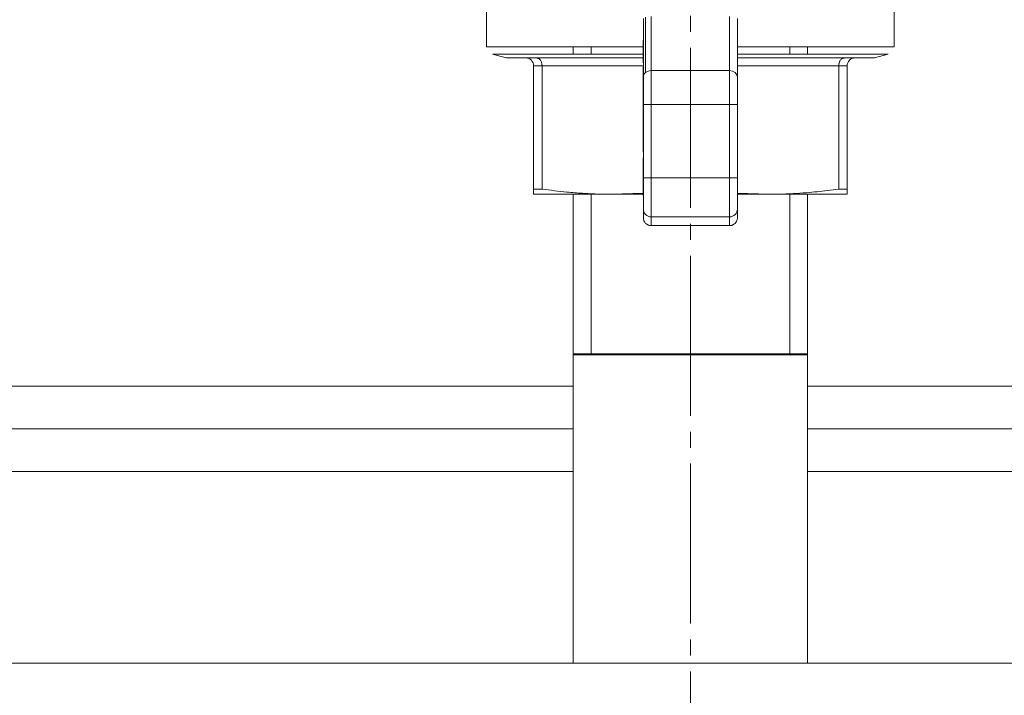
# Model space of a CAD drawing. Units: millimetres. Extents: x 0 to 32581, y -11 to 22275.
# Drawn here: x 7985 to 8077, y 9863 to 9926 of the extents above; entities that cross this region are included whole.
import ezdxf

# ---------------------------------------------------------------- set-up
doc = ezdxf.new("R2010")
doc.units = ezdxf.units.MM
for name, pattern in [('K5LT_AXLED', [19.5, 15, -1.5, 1.5, -1.5]), ('K5LT_BASIC', [0]), ('K5LT_THIN', [0])]:
    doc.linetypes.add(name, pattern=pattern)
for name, color, linetype, true_color in [('G', 3, 'Continuous', 0x00ff00), ('OSI', 2, 'Continuous', 0xffff00), ('R', 1, 'Continuous', 0xff0000), ('WELDING', 7, 'Continuous', 0xffffff)]:
    doc.layers.add(name, color=color, linetype=linetype, true_color=true_color)

msp = doc.modelspace()

# ---------------------------------------------------------------- linework, layer by layer
at = {"layer": 'G', "color": 5, "linetype": 'K5LT_BASIC', "lineweight": 40, "true_color": 0x0000ff}
for p, q in [((8036.789, 9895.103), (8047.789, 9895.103)), ((8047.789, 9895.103), (8058.789, 9895.103))]:
    msp.add_line(p, q, dxfattribs=at)
at = {"layer": 'OSI', "color": 30, "linetype": 'K5LT_AXLED', "lineweight": 18, "true_color": 0xff8000}
msp.add_line((8047.789, 10001.834), (8047.789, 9852.834), dxfattribs=at)
at = {"layer": 'R', "color": 7, "linetype": 'K5LT_THIN', "lineweight": 18}
for p, q in [((8028.679, 9923.948), (8028.679, 9932.583)), ((8066.899, 9923.948), (8066.899, 9932.583)), ((8043.379, 9921.067), (8043.379, 9926.583)), ((8043.595, 9921.517), (8043.595, 9926.733)), ((8044.114, 9926.795), (8044.114, 9921.703)), ((8051.464, 9926.795), (8051.464, 9921.703)), ((8052.199, 9921.067), (8052.199, 9926.583)), ((8052.214, 9926.382), (8052.199, 9926.382)), ((8052.214, 9926.382), (8052.214, 9926.588)), ((8052.214, 9926.003), (8052.214, 9926.382)), ((8052.214, 9926.003), (8052.199, 9926.003)), ((8052.214, 9925.579), (8052.199, 9925.579)), ((8052.214, 9925.579), (8052.214, 9926.003)), ((8052.214, 9925.097), (8052.214, 9925.579)), ((8043.365, 9924.532), (8043.379, 9924.532)), ((8043.365, 9924.532), (8043.365, 9924.52)), ((8043.365, 9924.161), (8043.365, 9924.52)), ((8043.365, 9924.52), (8043.379, 9924.52)), ((8052.214, 9925.097), (8052.199, 9925.097)), ((8052.214, 9924.236), (8052.199, 9924.236)), ((8052.214, 9924.236), (8052.214, 9925.097)), ((8052.214, 9923.373), (8052.214, 9924.236)), ((8028.679, 9923.948), (8043.365, 9923.948)), ((8036.79, 9923.948), (8036.789, 9923.948)), ((8036.789, 9923.238), (8036.789, 9923.948)), ((8038.474, 9923.238), (8038.474, 9923.948)), ((8043.365, 9924.161), (8043.379, 9924.161)), ((8043.365, 9922.77), (8043.365, 9924.161)), ((8052.214, 9923.373), (8052.199, 9923.373)), ((8052.214, 9923.948), (8066.899, 9923.948)), ((8052.214, 9922.685), (8052.214, 9923.373)), ((8057.105, 9923.238), (8057.105, 9923.948)), ((8058.789, 9923.948), (8058.789, 9923.948)), ((8058.789, 9923.238), (8058.789, 9923.948)), ((8043.365, 9923.238), (8029.224, 9923.238)), ((8029.224, 9923.238), (8030.517, 9922.892)), ((8030.517, 9922.892), (8032.354, 9922.892)), ((8033.358, 9922.892), (8032.354, 9922.892)), ((8032.354, 9922.892), (8033.358, 9922.892)), ((8033.358, 9922.892), (8043.365, 9922.892)), ((8043.365, 9922.435), (8043.365, 9922.77)), ((8043.379, 9922.77), (8043.365, 9922.77)), ((8043.365, 9922.435), (8043.379, 9922.435)), ((8052.199, 9922.685), (8052.214, 9922.685)), ((8052.214, 9922.54), (8052.199, 9922.54)), ((8066.355, 9923.238), (8052.214, 9923.238)), ((8052.214, 9922.892), (8062.221, 9922.892)), ((8052.214, 9922.54), (8052.214, 9922.685)), ((8052.214, 9922.33), (8052.214, 9922.54)), ((8063.224, 9922.892), (8062.221, 9922.892)), ((8062.221, 9922.892), (8063.224, 9922.892)), ((8063.224, 9922.892), (8065.062, 9922.892)), ((8066.355, 9923.238), (8065.062, 9922.892)), ((8033.878, 9922.157), (8033.089, 9922.157)), ((8033.089, 9910.595), (8033.089, 9922.157)), ((8033.878, 9922.157), (8043.379, 9922.157)), ((8033.878, 9910.595), (8033.878, 9922.157)), ((8043.365, 9922.046), (8043.379, 9922.046)), ((8043.365, 9921.935), (8043.365, 9922.046)), ((8043.365, 9921.935), (8043.379, 9921.935)), ((8043.365, 9920.61), (8043.365, 9921.935)), ((8051.464, 9921.703), (8044.114, 9921.703)), ((8044.114, 9921.703), (8044.114, 9918.521)), ((8051.464, 9921.703), (8051.464, 9918.521)), ((8052.214, 9922.33), (8052.199, 9922.33)), ((8052.214, 9921.566), (8052.199, 9921.566)), ((8052.214, 9921.566), (8052.214, 9922.33)), ((8052.214, 9922.157), (8061.701, 9922.157)), ((8052.214, 9921.36), (8052.214, 9921.566)), ((8061.701, 9910.595), (8061.701, 9922.157)), ((8062.489, 9922.157), (8061.701, 9922.157)), ((8062.489, 9910.595), (8062.489, 9922.157)), ((8043.365, 9920.61), (8043.379, 9920.61)), ((8043.365, 9919.529), (8043.365, 9920.61)), ((8043.379, 9918.521), (8043.379, 9921.067)), ((8052.214, 9921.36), (8052.199, 9921.36)), ((8052.214, 9921.132), (8052.199, 9921.132)), ((8052.199, 9918.521), (8052.199, 9921.067)), ((8052.214, 9920.862), (8052.199, 9920.862)), ((8052.214, 9920.8), (8052.199, 9920.8)), ((8052.214, 9920.862), (8052.214, 9921.132)), ((8052.214, 9920.8), (8052.214, 9920.862)), ((8052.214, 9920.467), (8052.214, 9920.8)), ((8052.199, 9920.467), (8052.214, 9920.467)), ((8052.214, 9920.051), (8052.199, 9920.051)), ((8052.214, 9919.759), (8052.199, 9919.759)), ((8052.214, 9920.051), (8052.214, 9920.467)), ((8052.214, 9919.759), (8052.214, 9920.051)), ((8052.214, 9919.366), (8052.214, 9919.759)), ((8043.365, 9919.488), (8043.365, 9919.529)), ((8043.365, 9919.529), (8043.379, 9919.529)), ((8043.365, 9919.488), (8043.379, 9919.488)), ((8043.365, 9918.141), (8043.365, 9919.141)), ((8043.365, 9919.141), (8043.379, 9919.141)), ((8052.214, 9919.366), (8052.199, 9919.366)), ((8052.214, 9918.495), (8052.214, 9919.366)), ((8043.365, 9918.141), (8043.365, 9917.98)), ((8043.365, 9918.141), (8043.379, 9918.141)), ((8043.365, 9917.98), (8043.379, 9917.98)), ((8043.365, 9916.774), (8043.365, 9917.98)), ((8043.379, 9911.652), (8043.379, 9918.521)), ((8044.114, 9918.521), (8043.379, 9918.521)), ((8051.464, 9918.521), (8044.114, 9918.521)), ((8044.114, 9918.521), (8044.114, 9911.652)), ((8051.464, 9918.521), (8052.199, 9918.521)), ((8051.464, 9918.521), (8051.464, 9911.652)), ((8052.199, 9911.652), (8052.199, 9918.521)), ((8052.214, 9918.495), (8052.199, 9918.495)), ((8052.214, 9917.599), (8052.214, 9918.495)), ((8052.199, 9917.599), (8052.214, 9917.599)), ((8052.214, 9917.436), (8052.199, 9917.436)), ((8052.214, 9917.389), (8052.199, 9917.389)), ((8052.214, 9917.065), (8052.199, 9917.065)), ((8052.214, 9917.436), (8052.214, 9917.599)), ((8052.214, 9917.389), (8052.214, 9917.436)), ((8052.214, 9917.065), (8052.214, 9917.389)), ((8052.214, 9916.74), (8052.214, 9917.065)), ((8043.365, 9916.774), (8043.379, 9916.774)), ((8043.365, 9916.508), (8043.365, 9916.774)), ((8043.379, 9916.508), (8043.365, 9916.508)), ((8043.365, 9916.151), (8043.365, 9916.508)), ((8043.365, 9916.151), (8043.379, 9916.151)), ((8043.365, 9916.151), (8043.365, 9915.816)), ((8052.214, 9916.74), (8052.199, 9916.74)), ((8052.199, 9916.5), (8052.214, 9916.5)), ((8052.214, 9916.312), (8052.199, 9916.312)), ((8052.214, 9916.31), (8052.199, 9916.31)), ((8052.214, 9916.28), (8052.199, 9916.28)), ((8052.214, 9916.177), (8052.199, 9916.177)), ((8052.214, 9916.161), (8052.199, 9916.161)), ((8052.214, 9916.5), (8052.214, 9916.74)), ((8052.214, 9916.312), (8052.214, 9916.5)), ((8052.214, 9916.31), (8052.214, 9916.312)), ((8052.214, 9916.177), (8052.214, 9916.28)), ((8052.214, 9916.161), (8052.214, 9916.177)), ((8052.214, 9915.435), (8052.214, 9916.161)), ((8043.365, 9915.816), (8043.379, 9915.816)), ((8043.365, 9915.784), (8043.365, 9915.816)), ((8043.365, 9914.987), (8043.365, 9915.784)), ((8043.365, 9915.784), (8043.379, 9915.784)), ((8052.214, 9915.435), (8052.199, 9915.435)), ((8052.214, 9914.572), (8052.214, 9915.435)), ((8043.365, 9914.987), (8043.379, 9914.987)), ((8043.365, 9914.213), (8043.365, 9914.987)), ((8043.365, 9914.213), (8043.379, 9914.213)), ((8043.365, 9914.083), (8043.365, 9914.213)), ((8043.365, 9914.083), (8043.379, 9914.083)), ((8052.214, 9914.572), (8052.199, 9914.572)), ((8052.214, 9914.515), (8052.199, 9914.515)), ((8052.214, 9914.352), (8052.199, 9914.352)), ((8052.214, 9914.515), (8052.214, 9914.572)), ((8052.214, 9914.352), (8052.214, 9914.515)), ((8052.214, 9914.035), (8052.214, 9914.352)), ((8043.365, 9912.75), (8043.365, 9913.515)), ((8043.365, 9913.515), (8043.379, 9913.515)), ((8052.214, 9914.035), (8052.199, 9914.035)), ((8052.214, 9913.705), (8052.199, 9913.705)), ((8052.214, 9913.596), (8052.199, 9913.596)), ((8052.214, 9913.501), (8052.199, 9913.501)), ((8052.199, 9913.215), (8052.214, 9913.215)), ((8052.214, 9913.705), (8052.214, 9914.035)), ((8052.214, 9913.596), (8052.214, 9913.705)), ((8052.214, 9913.501), (8052.214, 9913.596)), ((8052.214, 9913.215), (8052.214, 9913.501)), ((8052.214, 9912.88), (8052.214, 9913.215)), ((8043.365, 9912.75), (8043.379, 9912.75)), ((8043.365, 9912.541), (8043.365, 9912.75)), ((8043.365, 9912.541), (8043.365, 9912.412)), ((8043.379, 9912.541), (8043.365, 9912.541)), ((8043.379, 9912.412), (8043.365, 9912.412)), ((8043.365, 9912.412), (8043.365, 9911.75)), ((8052.214, 9912.88), (8052.199, 9912.88)), ((8052.214, 9912.575), (8052.199, 9912.575)), ((8052.214, 9912.474), (8052.199, 9912.475)), ((8052.214, 9912.364), (8052.199, 9912.364)), ((8052.214, 9912.575), (8052.214, 9912.88)), ((8052.214, 9912.474), (8052.214, 9912.575)), ((8052.214, 9912.364), (8052.214, 9912.474)), ((8052.214, 9912.057), (8052.214, 9912.364)), ((8043.365, 9911.712), (8043.365, 9911.75)), ((8043.379, 9911.75), (8043.365, 9911.75)), ((8043.365, 9911.712), (8043.379, 9911.712)), ((8043.365, 9911.689), (8043.365, 9911.712)), ((8043.365, 9911.69), (8043.379, 9911.69)), ((8043.365, 9910.83), (8043.365, 9911.69)), ((8043.379, 9908.716), (8043.379, 9911.652)), ((8044.114, 9911.652), (8043.379, 9911.652)), ((8044.114, 9911.652), (8051.464, 9911.652)), ((8044.114, 9911.652), (8044.114, 9907.982)), ((8051.464, 9911.652), (8052.199, 9911.652)), ((8051.464, 9911.652), (8051.464, 9907.982)), ((8052.214, 9912.057), (8052.199, 9912.057)), ((8052.214, 9911.722), (8052.199, 9911.722)), ((8052.199, 9911.702), (8052.214, 9911.702)), ((8052.199, 9911.652), (8052.199, 9908.716)), ((8052.214, 9911.722), (8052.214, 9912.057)), ((8052.214, 9911.702), (8052.214, 9911.722)), ((8052.214, 9910.944), (8052.214, 9911.702)), ((8033.089, 9910.595), (8033.878, 9910.595)), ((8033.089, 9910.103), (8033.089, 9910.595)), ((8043.365, 9910.83), (8043.379, 9910.83)), ((8043.365, 9910.006), (8043.365, 9910.83)), ((8052.214, 9910.944), (8052.199, 9910.944)), ((8052.214, 9910.837), (8052.199, 9910.837)), ((8052.214, 9910.688), (8052.199, 9910.688)), ((8052.214, 9910.524), (8052.199, 9910.524)), ((8052.214, 9910.837), (8052.214, 9910.944)), ((8052.214, 9910.688), (8052.214, 9910.837)), ((8052.214, 9910.524), (8052.214, 9910.688)), ((8052.214, 9909.617), (8052.214, 9910.524)), ((8061.701, 9910.595), (8062.489, 9910.595)), ((8062.489, 9910.595), (8062.489, 9910.103)), ((8040.439, 9910.103), (8033.089, 9910.103)), ((8036.789, 9866.103), (8036.789, 9910.103)), ((8038.474, 9895.103), (8038.474, 9910.103)), ((8043.365, 9910.001), (8043.365, 9910.006)), ((8043.365, 9910.006), (8043.379, 9910.006)), ((8043.365, 9910.001), (8043.379, 9910.001)), ((8052.214, 9909.617), (8052.199, 9909.617)), ((8052.214, 9908.786), (8052.214, 9909.617)), ((8062.489, 9910.103), (8055.139, 9910.103)), ((8057.105, 9895.103), (8057.105, 9910.103)), ((8058.789, 9866.103), (8058.789, 9910.103)), ((8043.379, 9908.716), (8043.379, 9907.899)), ((8052.214, 9908.786), (8052.199, 9908.786)), ((8052.199, 9907.899), (8052.199, 9908.716)), ((8051.464, 9907.982), (8044.114, 9907.982)), ((8044.114, 9907.982), (8044.114, 9907.163)), ((8051.464, 9907.982), (8051.464, 9907.163)), ((8051.464, 9907.163), (8044.114, 9907.163)), ((7854.289, 9892.103), (8036.789, 9892.103)), ((8058.789, 9892.103), (9151.289, 9892.103)), ((7854.289, 9888.103), (8036.789, 9888.103)), ((8058.789, 9888.103), (9151.289, 9888.103)), ((7902.789, 9884.103), (8036.789, 9884.103)), ((8058.789, 9884.103), (9102.789, 9884.103)), ((9177.789, 9866.103), (7827.789, 9866.103))]:
    msp.add_line(p, q, dxfattribs=at)
for centre, start, end in [((8032.354, 9922.157), 45, 90), ((8032.354, 9922.157), 0, 45), ((8063.224, 9922.157), 135, 180), ((8063.224, 9922.157), 90, 135)]:
    msp.add_arc(centre, 0.735, start, end, dxfattribs=at)
for centre, major_axis, ratio, start_param, end_param in [((8044.114, 9921.067), (-0.735, 0), 0.866025, 5.497787, 6.283185), ((8044.114, 9921.067), (-0.735, 0), 0.866025, 4.712389, 5.497787), ((8051.464, 9921.067), (-0.735, 0), 0.866025, 3.141593, 4.712389), ((8044.114, 9908.716), (0.735, 0), 0.99863, 3.141593, 4.712389), ((8051.464, 9908.716), (0.735, 0), 0.99863, 4.712389, 6.283185)]:
    msp.add_ellipse(centre, major_axis=major_axis, ratio=ratio, start_param=start_param, end_param=end_param, dxfattribs=at)
at = {"layer": 'WELDING', "color": 7, "linetype": 'K5LT_THIN', "lineweight": 18}
for p, q in [((8036.789, 9923.948), (8043.365, 9923.948)), ((8038.474, 9923.948), (8038.474, 9923.948)), ((8052.214, 9923.948), (8058.789, 9923.948)), ((8057.105, 9923.948), (8057.105, 9923.948)), ((8061.853, 9922.676), (8061.711, 9922.302)), ((8033.878, 9922.157), (8033.868, 9922.302)), ((8043.365, 9919.488), (8043.365, 9919.141)), ((8040.439, 9910.103), (8043.364, 9910.205)), ((8043.365, 9910.103), (8040.439, 9910.103)), ((8052.214, 9910.205), (8055.139, 9910.103)), ((8055.139, 9910.103), (8052.214, 9910.103))]:
    msp.add_line(p, q, dxfattribs=at)
for points, knots in [([(8033.358, 9922.892), (8033.395, 9922.892), (8033.466, 9922.881), (8033.564, 9922.836), (8033.651, 9922.769), (8033.702, 9922.71), (8033.726, 9922.676)], [0, 0, 0, 0, 1.92067, 3.646526, 5.264878, 7, 7, 7, 7]), ([(8033.726, 9922.676), (8033.752, 9922.639), (8033.797, 9922.561), (8033.843, 9922.432), (8033.868, 9922.314), (8033.877, 9922.222), (8033.878, 9922.174), (8033.878, 9922.157)], [0, 0, 0, 0, 2.18178, 4.144509, 5.994993, 7.291842, 8, 8, 8, 8]), ([(8061.701, 9922.157), (8061.701, 9922.209), (8061.708, 9922.308), (8061.74, 9922.446), (8061.787, 9922.57), (8061.829, 9922.642), (8061.853, 9922.676)], [0, 0, 0, 0, 1.902276, 3.618898, 5.244383, 7, 7, 7, 7]), ([(8061.853, 9922.676), (8061.88, 9922.713), (8061.935, 9922.777), (8062.027, 9922.843), (8062.122, 9922.883), (8062.187, 9922.892), (8062.221, 9922.892)], [0, 0, 0, 0, 1.915726, 3.641303, 5.261522, 7, 7, 7, 7]), ([(8033.878, 9910.595), (8034.655, 9910.485), (8035.918, 9910.331), (8037.629, 9910.19), (8039.038, 9910.119), (8039.961, 9910.103), (8040.439, 9910.103)], [0, 0, 0, 0, 2.502047, 4.052678, 5.471666, 7, 7, 7, 7]), ([(8055.139, 9910.103), (8055.603, 9910.103), (8056.365, 9910.115), (8057.551, 9910.168), (8058.923, 9910.263), (8060.347, 9910.412), (8061.348, 9910.545), (8061.701, 9910.595)], [0, 0, 0, 0, 1.690444, 2.780384, 4.329448, 6.706287, 8, 8, 8, 8]), ([(8043.595, 9907.378), (8043.562, 9907.411), (8043.518, 9907.464), (8043.465, 9907.55), (8043.428, 9907.63), (8043.39, 9907.748), (8043.379, 9907.84), (8043.379, 9907.899)], [8, 8, 8, 8, 9.919946, 10.879911, 12.159889, 13.58209, 16, 16, 16, 16]), ([(8052.199, 9907.899), (8052.199, 9907.852), (8052.193, 9907.783), (8052.17, 9907.685), (8052.14, 9907.602), (8052.083, 9907.492), (8052.025, 9907.419), (8051.984, 9907.378)], [0, 0, 0, 0, 1.920038, 2.88005, 4.160089, 5.582316, 8, 8, 8, 8]), ([(8044.114, 9907.163), (8044.068, 9907.163), (8043.999, 9907.169), (8043.902, 9907.193), (8043.819, 9907.222), (8043.709, 9907.279), (8043.636, 9907.337), (8043.595, 9907.378)], [0, 0, 0, 0, 1.920054, 2.880074, 4.160124, 5.582355, 8, 8, 8, 8]), ([(8051.984, 9907.378), (8051.952, 9907.345), (8051.898, 9907.301), (8051.813, 9907.249), (8051.733, 9907.211), (8051.615, 9907.174), (8051.523, 9907.163), (8051.464, 9907.163)], [8, 8, 8, 8, 9.92, 10.879993, 12.160007, 13.582223, 16, 16, 16, 16])]:
    msp.add_open_spline(points, degree=3, knots=knots, dxfattribs=at)

doc.saveas('drawing.dxf')
